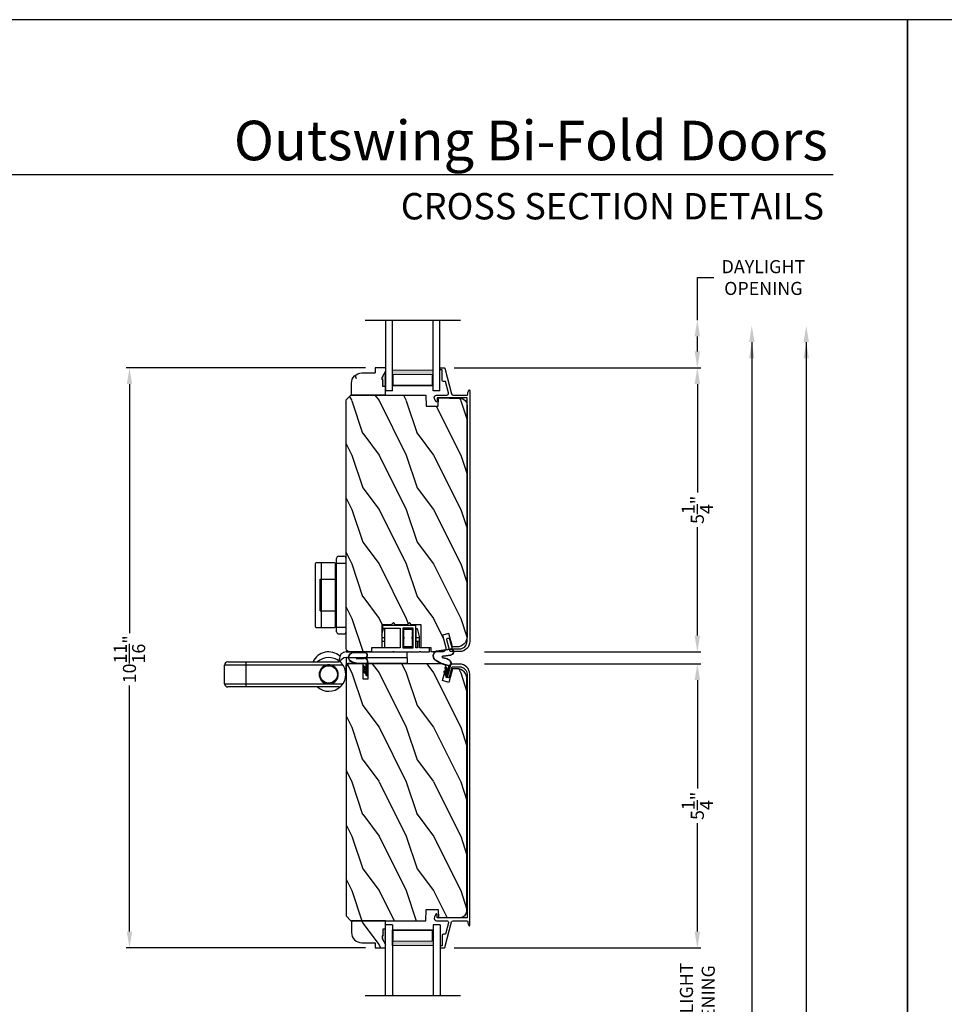
# Model space of a CAD drawing. Extents: x 238 to 340, y -88 to -44.
# Drawn here: x 290 to 307, y -62 to -44 of the extents above; entities that cross this region are included whole.
import ezdxf
from ezdxf.enums import TextEntityAlignment as Align

# ---------------------------------------------------------------- set-up
doc = ezdxf.new("R2010")
doc.units = 0
doc.header["$LTSCALE"] = 2
doc.header["$MEASUREMENT"] = 0
doc.header["$PDMODE"] = 3
doc.layers.get('0').update_dxf_attribs({"linetype": 'CONTINUOUS'})
doc.layers.get('DEFPOINTS').update_dxf_attribs({"color": 3, "linetype": 'CONTINUOUS'})
doc.layers.add('Dim', color=7, linetype='CONTINUOUS')
doc.styles.add('Arial', font='arial.ttf')
doc.styles.get("Standard").update_dxf_attribs({"font": 'arial.ttf'})
doc.dimstyles.get("Standard").update_dxf_attribs({"dimtxt": 0.24, "dimasz": 0.3, "dimexe": 0.0625, "dimexo": 0.18, "dimgap": 0.09, "dimtad": 0, "dimdec": 4, "dimzin": 0, "dimdsep": 46, "dimlunit": 4, "dimtxsty": 'Standard', "dimcen": 0, "dimadec": 5, "dimazin": 0, "dimtfac": 1, "dimtdec": 4, "dimtofl": 0, "dimtmove": 0, "dimatfit": 3, "dimfxl": 1, "dimtolj": 1, "dimtzin": 0, "dimarcsym": 0})
pattern_1 = [(306.8699, (693.99137, 572.40014), (-2.000000123, 2.99999992), [0.5, -4.5]), (296.5651, (694.29137, 573.00014), (1.0000013, -0.99999916), [1.118034, -1.118034]), (288.4349, (694.79137, 573.00014), (0.9999984, -2.00000043), [0.632456, -2.529822])]

# ---------------------------------------------------------------- blocks, each defined once
blk = doc.blocks.new('*D55')
at = {"layer": 'DEFPOINTS', "color": 0, "transparency": 16777216}
for p in [(296.225, -50.395), (291.71, -61.052), (296.225, -61.052)]:
    blk.add_point(p, dxfattribs=at)
at = {"layer": 'Dim', "color": 0, "lineweight": -2, "transparency": 16777216}
for p, q in [((296.045, -50.395), (291.648, -50.395)), ((291.71, -50.695), (291.71, -55.272)), ((291.71, -60.752), (291.71, -56.229)), ((296.045, -61.052), (291.648, -61.052))]:
    blk.add_line(p, q, dxfattribs=at)
at = {"layer": 'Dim', "color": 0, "transparency": 16777216}
for points in [[(291.66, -50.695), (291.76, -50.695), (291.71, -50.395)], [(291.66, -60.752), (291.76, -60.752), (291.71, -61.052)]]:
    blk.add_solid(points, dxfattribs=at)
at = {"layer": 'Dim', "color": 0, "transparency": 16777216, "insert": (291.71, -55.75), "char_height": 0.24, "attachment_point": 5, "rotation": 90}
blk.add_mtext('\\A1;10{\\H1.000000x;\\S11/16;}"', dxfattribs=at)
blk = doc.blocks.new('*D62')
at = {"layer": 'DEFPOINTS', "color": 0, "transparency": 16777216}
for p in [(297.786, -49.518), (297.492, -50.395), (302.138, -50.395)]:
    blk.add_point(p, dxfattribs=at)
at = {"layer": 'Dim', "color": 0, "lineweight": -2, "transparency": 16777216}
for p, q in [((302.138, -49.518), (302.138, -48.737)), ((302.138, -48.737), (302.438, -48.737)), ((302.138, -50.095), (302.138, -49.818)), ((301.138, -50.395), (302.2, -50.395))]:
    blk.add_line(p, q, dxfattribs=at)
at = {"layer": 'Dim', "color": 0, "transparency": 16777216}
for points in [[(302.088, -49.818), (302.188, -49.818), (302.138, -49.518)], [(302.088, -50.095), (302.188, -50.095), (302.138, -50.395)]]:
    blk.add_solid(points, dxfattribs=at)
at = {"layer": 'Dim', "color": 0, "transparency": 16777216, "insert": (303.35, -48.737), "char_height": 0.24, "attachment_point": 5}
blk.add_mtext('\\A1;DAYLIGHT\\POPENING', dxfattribs=at)
blk = doc.blocks.new('*D63')
at = {"layer": 'DEFPOINTS', "color": 0, "transparency": 16777216}
for p in [(297.492, -50.395), (298.052, -55.614), (302.138, -55.614)]:
    blk.add_point(p, dxfattribs=at)
at = {"layer": 'Dim', "color": 0, "lineweight": -2, "transparency": 16777216}
for p, q in [((297.672, -50.395), (302.2, -50.395)), ((302.138, -50.695), (302.138, -52.686)), ((302.138, -55.314), (302.138, -53.324)), ((298.232, -55.614), (302.2, -55.614))]:
    blk.add_line(p, q, dxfattribs=at)
at = {"layer": 'Dim', "color": 0, "transparency": 16777216}
for points in [[(302.088, -50.695), (302.188, -50.695), (302.138, -50.395)], [(302.088, -55.314), (302.188, -55.314), (302.138, -55.614)]]:
    blk.add_solid(points, dxfattribs=at)
at = {"layer": 'Dim', "color": 0, "transparency": 16777216, "insert": (302.138, -53.005), "char_height": 0.24, "attachment_point": 5, "rotation": 90}
blk.add_mtext('\\A1;5{\\H1.000000x;\\S1/4;}"', dxfattribs=at)
blk = doc.blocks.new('*D64')
at = {"layer": 'DEFPOINTS', "color": 0, "transparency": 16777216}
for p in [(297.492, -61.052), (297.493, -63.125), (302.138, -63.125)]:
    blk.add_point(p, dxfattribs=at)
at = {"layer": 'Dim', "color": 0, "lineweight": -2, "transparency": 16777216}
for p, q in [((302.138, -60.752), (302.138, -60.452)), ((297.672, -61.052), (302.2, -61.052)), ((297.673, -63.125), (302.2, -63.125)), ((302.138, -63.425), (302.138, -63.725))]:
    blk.add_line(p, q, dxfattribs=at)
at = {"layer": 'Dim', "color": 0, "transparency": 16777216}
for points in [[(302.088, -60.752), (302.188, -60.752), (302.138, -61.052)], [(302.088, -63.425), (302.188, -63.425), (302.138, -63.125)]]:
    blk.add_solid(points, dxfattribs=at)
at = {"layer": 'Dim', "color": 0, "transparency": 16777216, "insert": (302.138, -62.089), "char_height": 0.24, "attachment_point": 5, "rotation": 90}
blk.add_mtext('\\A1;DAYLIGHT\\POPENING', dxfattribs=at)
blk = doc.blocks.new('*D68')
at = {"layer": 'DEFPOINTS', "color": 0, "transparency": 16777216}
for p in [(298.051, -55.833), (297.492, -61.052), (302.138, -61.052)]:
    blk.add_point(p, dxfattribs=at)
at = {"layer": 'Dim', "color": 0, "lineweight": -2, "transparency": 16777216}
for p, q in [((298.231, -55.833), (302.2, -55.833)), ((302.138, -56.133), (302.138, -58.124)), ((302.138, -60.752), (302.138, -58.762)), ((297.672, -61.052), (302.2, -61.052))]:
    blk.add_line(p, q, dxfattribs=at)
at = {"layer": 'Dim', "color": 0, "transparency": 16777216}
for points in [[(302.088, -56.133), (302.188, -56.133), (302.138, -55.833)], [(302.088, -60.752), (302.188, -60.752), (302.138, -61.052)]]:
    blk.add_solid(points, dxfattribs=at)
at = {"layer": 'Dim', "color": 0, "transparency": 16777216, "insert": (302.138, -58.443), "char_height": 0.24, "attachment_point": 5, "rotation": 90}
blk.add_mtext('\\A1;5{\\H1.000000x;\\S1/4;}"', dxfattribs=at)
blk = doc.blocks.new('*D70')
at = {"layer": 'DEFPOINTS', "color": 0, "transparency": 16777216}
for p in [(297.786, -49.623), (300.196, -82.587), (303.138, -82.587)]:
    blk.add_point(p, dxfattribs=at)
at = {"layer": 'Dim', "color": 0, "lineweight": -2, "transparency": 16777216}
for p, q in [((303.138, -49.923), (303.138, -64.511)), ((303.138, -82.287), (303.138, -67.803)), ((300.376, -82.587), (303.2, -82.587))]:
    blk.add_line(p, q, dxfattribs=at)
at = {"layer": 'Dim', "color": 0, "transparency": 16777216}
for points in [[(303.088, -49.923), (303.188, -49.923), (303.138, -49.623)], [(303.088, -82.287), (303.188, -82.287), (303.138, -82.587)]]:
    blk.add_solid(points, dxfattribs=at)
at = {"layer": 'Dim', "color": 0, "transparency": 16777216, "insert": (303.138, -66.157), "char_height": 0.24, "attachment_point": 5, "rotation": 90}
blk.add_mtext('\\A1;JAMB / UNIT WIDTH', dxfattribs=at)
blk = doc.blocks.new('*D71')
at = {"layer": 'DEFPOINTS', "color": 0, "transparency": 16777216}
for p in [(297.786, -49.623), (300.196, -82.962), (304.138, -82.962)]:
    blk.add_point(p, dxfattribs=at)
at = {"layer": 'Dim', "color": 0, "lineweight": -2, "transparency": 16777216}
for p, q in [((304.138, -49.923), (304.138, -64.242)), ((304.138, -82.662), (304.138, -68.448)), ((300.376, -82.962), (304.2, -82.962))]:
    blk.add_line(p, q, dxfattribs=at)
at = {"layer": 'Dim', "color": 0, "transparency": 16777216}
for points in [[(304.088, -49.923), (304.188, -49.923), (304.138, -49.623)], [(304.088, -82.662), (304.188, -82.662), (304.138, -82.962)]]:
    blk.add_solid(points, dxfattribs=at)
at = {"layer": 'Dim', "color": 0, "transparency": 16777216, "insert": (304.138, -66.345), "char_height": 0.24, "attachment_point": 5, "rotation": 90}
blk.add_mtext('\\A1;ROUGH OPENING WIDTH', dxfattribs=at)
blk = doc.blocks.new('WEATHERSTRIP SMALL')
for p, q in [((-0.428, 0.306), (-0.528, 0.076)), ((-0.424, 0.303), (-0.524, 0.074)), ((-0.225, 0.164), (-0.252, 0.264)), ((-0.22, 0.166), (-0.247, 0.265)), ((-0.369, 0.164), (-0.427, 0.032)), ((-0.365, 0.162), (-0.422, 0.03)), ((-0.336, 0.073), (-0.336, 0.156)), ((-0.331, 0.073), (-0.331, 0.156)), ((-0.225, 0.025), (-0.225, 0.164)), ((-0.22, 0.025), (-0.22, 0.164)), ((-0.135, 0.015), (-0.21, 0.015)), ((-0.12, 0.01), (-0.21, 0.01)), ((-0.191, 0.06), (-0.165, 0.075)), ((-0.135, 0.015), (-0.191, 0.06)), ((-0.183, 0.059), (-0.166, 0.069)), ((-0.12, 0.01), (-0.183, 0.059)), ((-0.102, 0.01), (-0.166, 0.069)), ((-0.1, 0.015), (-0.165, 0.075)), ((-0.113, 0.06), (-0.087, 0.075)), ((-0.057, 0.015), (-0.113, 0.06)), ((-0.105, 0.059), (-0.088, 0.069)), ((-0.042, 0.01), (-0.105, 0.059)), ((-0.042, 0.01), (-0.102, 0.01)), ((-0.057, 0.015), (-0.1, 0.015)), ((-0.024, 0.01), (-0.088, 0.069)), ((-0.022, 0.015), (-0.087, 0.075)), ((-0.015, 0.01), (-0.024, 0.01)), ((-0.015, 0.015), (-0.022, 0.015)), ((-0.009, -0.01), (-0.248, -0.01)), ((-0.012, -0.015), (-0.248, -0.015)), ((-0.012, -0.024), (-0.002, -0.008)), ((-0.012, -0.015), (-0.012, -0.024)), ((-0.009, -0.01), (-0.007, -0.005))]:
    blk.add_line(p, q)
for centre, radius, start, end in [((-0.348, 0.238), 0.105, 15, 140), ((-0.348, 0.238), 0.1, 15, 139.3434), ((-0.475, 0.053), 0.058, 156.5166, 336.5166), ((-0.475, 0.053), 0.053, 156.5166, 336.5166), ((-0.351, 0.156), 0.02, 0, 156.5166), ((-0.351, 0.156), 0.015, 0, 156.5166), ((-0.248, 0.073), 0.088, 180, 270), ((-0.248, 0.073), 0.083, 180, 270), ((-0.21, 0.025), 0.015, 180, 270), ((-0.23, 0.164), 0.01, 0, 15), ((-0.21, 0.025), 0.01, 180, 270), ((-0.015, 0), 0.015, 327.9946, 90), ((-0.015, 0), 0.01, 327.9946, 90)]:
    blk.add_arc(centre, radius, start, end)
blk = doc.blocks.new('A$C3B754349')
at = {"lineweight": 18}
h = blk.add_hatch(color=256, dxfattribs=at)
h.paths.add_polyline_path([(0.376, 1.252), (0.091, 1.252), (0.091, 0.502), (0.376, 0.502)])
h.paths.add_polyline_path([(0.298, 0.518), (0.102, 0.518), (0.102, 1.236), (0.298, 1.236)], flags=16)
for p, q in [((1.299, 1.75), (1.299, 0)), ((1.299, 1.375), (0, 1.375)), ((0, 1.249), (0, 1.375)), ((0, 1.249), (1.299, 1.249)), ((0, 0.502), (1.299, 0.502)), ((0, 0.375), (0, 0.502)), ((0, 0.375), (1.299, 0.375))]:
    blk.add_line(p, q)
blk.add_lwpolyline([(0.091, 1.252), (0.091, 0.502), (0.376, 0.502), (0.376, 1.252), (0.091, 1.252), (0.376, 1.252)], dxfattribs=at)
blk.add_lwpolyline([(0.102, 0.518), (0.298, 0.518), (0.298, 1.236), (0.102, 1.236)], close=True, dxfattribs=at)
blk = doc.blocks.new('A$C7B9B2D54')
at = {"lineweight": 18}
h = blk.add_hatch(color=256, dxfattribs=at)
h.paths.add_polyline_path([(1.673, 0.502), (1.959, 0.502), (1.959, 1.252), (1.673, 1.252)])
h.paths.add_polyline_path([(1.751, 1.236), (1.947, 1.236), (1.947, 0.518), (1.751, 0.518)], flags=16)
for p, q in [((0.75, 1.75), (0.75, 0)), ((0.75, 1.375), (2.049, 1.375)), ((2.049, 1.249), (2.049, 1.375)), ((2.049, 1.249), (0.75, 1.249)), ((2.049, 0.502), (0.75, 0.502)), ((2.049, 0.375), (0.75, 0.375)), ((2.049, 0.375), (2.049, 0.502))]:
    blk.add_line(p, q)
blk.add_lwpolyline([(1.959, 1.252), (1.959, 0.502), (1.673, 0.502), (1.673, 1.252), (1.959, 1.252), (1.673, 1.252)], dxfattribs=at)
blk.add_lwpolyline([(1.947, 0.518), (1.751, 0.518), (1.751, 1.236), (1.947, 1.236)], close=True, dxfattribs=at)
blk = doc.blocks.new('A$C03570AF4')
for p, q in [((0.004, 0.27), (0, 0.077)), ((0.009, 0.27), (0.005, 0.077)), ((0.114, 0.219), (0.111, 0.075)), ((0.119, 0.219), (0.116, 0.075)), ((0.21, 0.188), (0.182, 0.291)), ((0.214, 0.19), (0.187, 0.292)), ((0.21, 0.049), (0.21, 0.188)), ((0.215, 0.049), (0.215, 0.188)), ((0.425, 0.014), (0.187, 0.014)), ((0.422, 0.009), (0.187, 0.009)), ((0.3, 0.039), (0.225, 0.039)), ((0.314, 0.034), (0.225, 0.034)), ((0.243, 0.084), (0.269, 0.099)), ((0.3, 0.039), (0.243, 0.084)), ((0.252, 0.083), (0.268, 0.093)), ((0.314, 0.034), (0.252, 0.083)), ((0.333, 0.034), (0.268, 0.093)), ((0.335, 0.039), (0.269, 0.099)), ((0.321, 0.084), (0.347, 0.099)), ((0.378, 0.039), (0.321, 0.084)), ((0.33, 0.083), (0.346, 0.093)), ((0.392, 0.034), (0.33, 0.083)), ((0.392, 0.034), (0.333, 0.034)), ((0.378, 0.039), (0.335, 0.039)), ((0.411, 0.034), (0.346, 0.093)), ((0.413, 0.039), (0.347, 0.099)), ((0.42, 0.034), (0.411, 0.034)), ((0.42, 0.039), (0.413, 0.039)), ((0.422, 0), (0.432, 0.016)), ((0.422, 0.009), (0.422, 0))]:
    blk.add_line(p, q)
for centre, radius, start, end in [((0.097, 0.268), 0.093, 15, 178.7617), ((0.097, 0.268), 0.088, 15, 178.7617), ((0.205, 0.188), 0.01, 0, 15), ((0.058, 0.076), 0.058, 178.7617, 358.7617), ((0.058, 0.076), 0.053, 178.7617, 358.7617), ((0.187, 0.097), 0.083, 207.8333, 270), ((0.225, 0.049), 0.015, 180, 270), ((0.225, 0.049), 0.01, 180, 270), ((0.42, 0.024), 0.015, 327.9946, 90), ((0.42, 0.024), 0.01, 327.9946, 90)]:
    blk.add_arc(centre, radius, start, end)
blk = doc.blocks.new('A$C0E640952')
blk.add_arc((0.187, 0.097), 0.088, 210.6145, 270)
blk.add_blockref('A$C03570AF4', (0, 0))
blk = doc.blocks.new('A$C6E9813AB')
blk.add_line((0.425, 0.014), (0.428, 0.019))
blk.add_blockref('A$C0E640952', (0, 0))
blk = doc.blocks.new('A$C58971E3A')
blk.add_hatch(color=256).paths.add_polyline_path([(0.063, 0), (0.344, 0), (0.344, 0.047), (0.219, 0.047), (0.219, 0.063), (0.172, 0.063)])
for p, q in [((0.5, 0.625), (0.282, 0.625)), ((0.5, 0), (0.5, 0.625)), ((0.094, 0.437), (0.094, 0.188)), ((0, 0), (0, 0.188)), ((0, 0.188), (0.094, 0.188)), ((0.063, 0), (0.172, 0.063)), ((0.219, 0.063), (0.172, 0.063)), ((0.219, 0.047), (0.219, 0.063)), ((0.344, 0.047), (0.219, 0.047)), ((0.344, 0), (0.344, 0.047)), ((0, 0), (0.063, 0)), ((0.344, 0), (0.063, 0)), ((0.5, 0), (0.344, 0))]:
    blk.add_line(p, q)
blk.add_arc((0.282, 0.437), 0.188, 90, 180)
blk = doc.blocks.new('A$C6B1C47C6')
for p, q in [((-0.175, 0.288), (-0.175, 1.634)), ((-0.135, 1.674), (-0.041, 1.674)), ((0, 0.288), (-0.001, 1.634)), ((-0.569, 1.535), (-0.569, 0.387)), ((-0.214, 1.555), (-0.549, 1.555)), ((-0.451, 0.368), (-0.451, 1.554)), ((-0.194, 0.387), (-0.194, 1.535)), ((-0.175, 1.55), (0, 1.55)), ((-0.48, 0.67), (-0.48, 1.252)), ((-0.48, 1.252), (-0.194, 1.252)), ((-0.48, 0.67), (-0.194, 0.67)), ((-0.549, 0.367), (-0.214, 0.367)), ((-0.175, 0.372), (-0.001, 0.372)), ((-0.135, 0.248), (-0.04, 0.248))]:
    blk.add_line(p, q)
for centre, radius, start, end in [((-0.135, 1.634), 0.04, 90, 180), ((-0.041, 1.634), 0.04, 0.0404, 90), ((-0.549, 1.535), 0.02, 90, 180), ((-0.214, 1.535), 0.02, 0, 90), ((-0.549, 0.387), 0.02, 180, 270), ((-0.214, 0.387), 0.02, 270, 0), ((-0.135, 0.288), 0.04, 180, 270), ((-0.04, 0.288), 0.04, 270, 0.0404)]:
    blk.add_arc(centre, radius, start, end)
blk = doc.blocks.new('A$C049A209F')
for p, q in [((0, 2.951), (0, 3.291)), ((0, 2.951), (0, 3.259)), ((0.06, 3.351), (0.06, 2.951)), ((0.06, 3.351), (0.401, 3.351)), ((0.401, 2.951), (0.401, 3.351)), ((0.461, 3.291), (0.461, 2.951)), ((0.461, 3.259), (0.461, 2.951)), ((0, 2.951), (0.06, 2.951)), ((0, 1.251), (0, 2.951)), ((0, 1.65), (0, 2.951)), ((0.06, 2.951), (0.401, 2.951)), ((0.06, 2.951), (0.06, 1.477)), ((0.401, 2.951), (0.461, 2.951)), ((0.401, 1.477), (0.401, 2.951)), ((0.461, 2.951), (0.461, 1.251)), ((0.461, 2.951), (0.461, 1.71)), ((0.06, 1.399), (0.06, 1.176)), ((0.401, 1.176), (0.401, 1.399)), ((0.388, 1.125), (0.23, 1.125)), ((0.543, 1.115), (0.415, 1.115)), ((0.471, 1.243), (0.519, 1.243)), ((0.543, 1.115), (0.543, 0)), ((0.644, 1.118), (0.644, 0.003)), ((0.428, 0), (0.428, 1.085)), ((0.644, 0.003), (0.428, 0))]:
    blk.add_line(p, q)
at = {"flags": 128}
blk.add_lwpolyline([(0.472, 1.244), (0.472, 1.244), (0.461, 1.253)], dxfattribs=at)
blk.add_circle((0.23, 1.438), 0.16)
for centre, radius, start, end in [((0.06, 3.291), 0.06, 90, 180), ((0.401, 3.291), 0.06, 0, 90), ((0.23, 1.438), 0.31, 138.0328, 223.666), ((0.331, 1.441), 0.313, 318.583, 65.4597), ((0.23, 1.438), 0.31, 321.2577, 41.966), ((0.23, 1.438), 0.175, 166.9785, 193.0215), ((0.23, 1.438), 0.175, 13.0215, 166.9785), ((0.23, 1.438), 0.175, 346.9785, 13.0215), ((0.23, 1.438), 0.175, 193.0215, 346.9785), ((0.06, 1.251), 0.06, 180, 234.4673), ((0.23, 1.438), 0.313, 228.9943, 311.0057), ((0.388, 1.085), 0.04, 48.5904, 90), ((0.388, 1.085), 0.04, 0, 48.5904), ((0.401, 1.251), 0.06, 305.5327, 0), ((0.418, 1.115), 0.125, 0, 71.3446), ((0.519, 1.118), 0.125, 0.0005, 89.9999)]:
    blk.add_arc(centre, radius, start, end)

msp = doc.modelspace()

# ---------------------------------------------------------------- hatches: boundary and pattern name
h = msp.add_hatch()
h.set_pattern_fill('WOOD2', color=256, angle=90)
h.set_pattern_definition([(306.8699, (322.92916, -9.76654), (-2.0000001, 2.9999999), [0.5, -4.5]), (296.5651, (323.22916, -9.16654), (1.0000013, -0.999999), [1.118034, -1.118034]), (288.4349, (323.72916, -9.16654), (0.9999984, -2.0000004), [0.632456, -2.529822])])
edge = h.paths.add_edge_path()
edge.add_line((295.78756, -50.89547), (295.78756, -50.67747))
edge = h.paths.add_edge_path()
edge.add_line((295.97556, -50.48947), (296.22456, -50.48947))
edge = h.paths.add_edge_path()
edge.add_line((296.41256, -50.89547), (295.78756, -50.89547))
edge = h.paths.add_edge_path()
edge.add_line((296.41256, -50.39547), (296.22456, -50.39547))
edge = h.paths.add_edge_path()
edge.add_line((296.22456, -50.39547), (296.22456, -50.48947))
edge = h.paths.add_edge_path()
edge.add_line((296.41256, -50.89547), (296.41256, -50.73947))
edge = h.paths.add_edge_path()
edge.add_line((296.41256, -50.73947), (296.36556, -50.73947))
edge = h.paths.add_edge_path()
edge.add_line((296.36556, -50.73947), (296.36556, -50.61447))
edge = h.paths.add_edge_path()
edge.add_line((296.36556, -50.61447), (296.34956, -50.61447))
edge = h.paths.add_edge_path()
edge.add_line((296.41256, -50.39547), (296.41256, -50.45847))
edge = h.paths.add_edge_path()
edge.add_line((296.41256, -50.45847), (296.34956, -50.56747))
edge = h.paths.add_edge_path()
edge.add_line((296.34956, -50.61447), (296.34956, -50.56747))
edge = h.paths.add_edge_path()
edge.add_arc((295.97556, -50.67747), 0.188, 90, 180)
edge = h.paths.add_edge_path()
edge.add_line((296.41256, -50.73947), (296.41256, -50.45847))
h = msp.add_hatch()
h.set_pattern_fill('WOOD2', color=256, angle=90, pattern_type=2)
h.set_pattern_definition(pattern_1)
edge = h.paths.add_edge_path()
edge.add_line((295.77798, -50.89547), (297.15188, -50.89547))
edge.add_line((297.15188, -50.89547), (297.15897, -51.09835))
edge.add_line((297.15897, -51.09835), (297.37697, -51.09835))
edge.add_line((297.37697, -51.09835), (297.38405, -50.94547))
edge.add_line((297.38405, -50.94547), (297.78714, -50.95636))
edge.add_arc((297.78387, -51.08132), 0.125, 0, 88.5, ccw=False)
edge.add_line((297.90887, -51.08132), (297.90887, -55.33547))
edge.add_arc((297.72343, -55.33801), 0.18546, -89.863336, 0.784964, ccw=False)
edge.add_line((297.72387, -55.52347), (297.64388, -55.52347))
edge.add_line((297.64388, -55.52347), (297.57711, -55.27426))
edge.add_line((297.57711, -55.27426), (297.45637, -55.30661))
edge.add_line((297.45637, -55.30661), (297.51761, -55.53516))
edge.add_arc((297.45675, -55.55147), 0.063, -90, 15, ccw=False)
edge.add_line((297.45675, -55.61447), (297.25112, -55.61447))
edge.add_line((297.25112, -55.61447), (297.25112, -55.53948))
edge.add_line((297.25112, -55.53948), (297.06365, -55.53948))
edge.add_line((297.06365, -55.53948), (297.06365, -55.11456))
edge.add_line((297.06365, -55.11456), (296.89068, -55.11456))
edge.add_line((296.89068, -55.11456), (296.85069, -55.07457))
edge.add_line((296.85069, -55.07457), (296.8107, -55.11456))
edge.add_line((296.8107, -55.11456), (296.59798, -55.11456))
edge.add_line((296.59798, -55.11456), (296.55799, -55.07457))
edge.add_line((296.55799, -55.07457), (296.518, -55.11456))
edge.add_line((296.518, -55.11456), (296.34503, -55.11456))
edge.add_line((296.34503, -55.11456), (296.34503, -55.53948))
edge.add_line((296.34503, -55.53948), (296.15756, -55.53948))
edge.add_line((296.15756, -55.53948), (296.15756, -55.61447))
edge.add_line((296.15756, -55.61447), (295.75188, -55.61447))
edge.add_arc((295.75188, -55.55147), 0.063, 180, 270, ccw=False)
edge.add_line((295.68888, -55.55147), (295.68888, -50.98456))
edge.add_line((295.68888, -50.98456), (295.77798, -50.89547))
h = msp.add_hatch()
h.set_pattern_fill('WOOD2', color=256, angle=90, pattern_type=2)
h.set_pattern_definition(pattern_1)
edge = h.paths.add_edge_path()
edge.add_line((297.90791, -60.38662), (297.90791, -56.11247))
edge.add_arc((297.72247, -56.10993), 0.18546, 359.215036, 449.863336)
edge.add_line((297.72291, -55.92447), (297.64293, -55.92447))
edge.add_line((297.64293, -55.92447), (297.57615, -56.17368))
edge.add_line((297.57615, -56.17368), (297.45541, -56.14133))
edge.add_line((297.45541, -56.14133), (297.51665, -55.91277))
edge.add_arc((297.4558, -55.89647), 0.063, 345, 450)
edge.add_line((297.4558, -55.83347), (296.08593, -55.83347))
edge.add_line((296.08593, -55.83347), (296.08593, -56.11447))
edge.add_line((296.08593, -56.11447), (296.00093, -56.11447))
edge.add_line((296.00093, -56.11447), (296.00093, -55.83347))
edge.add_line((296.00093, -55.83347), (295.75093, -55.83347))
edge.add_arc((295.75093, -55.89647), 0.063, 90, 180)
edge.add_line((295.68793, -55.89647), (295.68793, -60.46337))
edge.add_line((295.68793, -60.46337), (295.77702, -60.55247))
edge.add_line((295.77702, -60.55247), (297.15093, -60.55247))
edge.add_line((297.15093, -60.55247), (297.15801, -60.34959))
edge.add_line((297.15801, -60.34959), (297.37601, -60.34959))
edge.add_line((297.37601, -60.34959), (297.3831, -60.50247))
edge.add_line((297.3831, -60.50247), (297.78618, -60.49157))
edge.add_arc((297.78291, -60.36662), 0.125, 271.5, 360)
h = msp.add_hatch()
h.set_pattern_fill('WOOD2', color=256, angle=90, pattern_type=2)
h.set_pattern_definition(pattern_1)
h.paths.add_polyline_path([(296.36556, -60.70847), (296.41256, -60.70847), (296.41256, -60.55247), (295.78756, -60.55247), (295.78756, -60.77047, 0.41421356), (295.97556, -60.95847), (296.22456, -60.95847), (296.22456, -61.05247), (296.41256, -61.05247), (296.41256, -60.98947), (296.34956, -60.88047), (296.34956, -60.83347), (296.36556, -60.83347)])
msp.add_hatch(color=256).paths.add_polyline_path([(296.41256, -60.98947), (296.34956, -60.88047), (296.34956, -60.83347), (296.36556, -60.83347), (296.36556, -60.70847), (296.41256, -60.70847)])

# ---------------------------------------------------------------- linework, layer by layer
for p, q in [((304.63314, -46.84993), (273.72882, -46.84993)), ((296.34503, -55.30931), (296.37502, -55.18505)), ((296.34503, -55.35002), (296.39502, -55.35002)), ((296.37502, -55.18505), (296.39502, -55.18505)), ((296.39502, -55.18505), (296.39502, -55.35002)), ((296.39502, -55.35002), (296.39502, -55.422)), ((296.97292, -55.35002), (296.97292, -55.18505)), ((296.97292, -55.18505), (296.99291, -55.18505)), ((296.97292, -55.35002), (297.02791, -55.35002)), ((296.97292, -55.422), (296.97292, -55.35002)), ((296.99291, -55.18505), (297.02791, -55.33002)), ((297.02791, -55.33002), (297.02791, -55.35002)), ((297.02791, -55.35002), (297.02791, -55.4205)), ((296.39502, -55.422), (296.34503, -55.422)), ((296.39502, -55.422), (296.39502, -55.53948)), ((296.99741, -55.422), (296.97292, -55.422)), ((296.97292, -55.53948), (296.97292, -55.422))]:
    msp.add_line(p, q)
for points in [[(272.00007, -44.00001), (272.00007, -88.00002), (306.00008, -88.00002), (306.00008, -44.00001)], [(306.00008, -44.00001), (306.00008, -88.00002), (340.00008, -88.00002), (340.00008, -44.00001)], [(296.73046, -55.17855), (296.73046, -55.53948), (296.91843, -55.53948), (296.91843, -55.17855)]]:
    msp.add_lwpolyline(points, close=True)
for points in [[(297.6106, -55.60947, -0.33948761), (297.59515, -55.59761), (297.53981, -55.39093, -1.00000587), (297.58811, -55.378), (297.6367, -55.55947), (297.77087, -55.55947, 0.41421056), (297.90887, -55.42147), (297.90887, -50.94547), (297.36932, -50.94547, 0.41425237), (297.35932, -50.95547), (297.35932, -51.0102, -0.79618988), (297.33653, -51.01544), (297.30967, -50.96012, -0.55369015), (297.35015, -50.89547), (297.53671, -50.89546, 0.49102368), (297.56768, -50.85538), (297.51295, -50.64547), (297.47389, -50.64547, -0.41419371), (297.45389, -50.62547), (297.45389, -50.43547), (297.42389, -50.43547, -0.41421693), (297.41389, -50.42547), (297.41389, -50.40547, -0.4142513), (297.42389, -50.39547), (297.49171, -50.39547, -0.34132797), (297.50139, -50.40295), (297.62356, -50.87154, 0.34133811), (297.65452, -50.89547), (297.91907, -50.89547, -0.11455145), (297.94384, -50.80565, -0.77777739), (297.95887, -50.80947), (297.95887, -55.42147, -0.41421336), (297.77087, -55.60947)], [(295.77798, -50.89547), (297.15188, -50.89547), (297.15897, -51.09835), (297.37697, -51.09835), (297.38405, -50.94547), (297.78714, -50.95636, -0.40656626), (297.90887, -51.08132), (297.90887, -55.33547, -0.41753153), (297.72387, -55.52347), (297.64388, -55.52347), (297.57711, -55.27426), (297.45637, -55.30661), (297.51761, -55.53516, -0.49314543), (297.45675, -55.61447), (297.25112, -55.61447), (297.25112, -55.53948), (297.06365, -55.53948), (297.06365, -55.11456), (296.89068, -55.11456), (296.85069, -55.07457), (296.8107, -55.11456), (296.59798, -55.11456), (296.55799, -55.07457), (296.518, -55.11456), (296.34503, -55.11456), (296.34503, -55.53948), (296.15756, -55.53948), (296.15756, -55.61447), (295.75188, -55.61447, -0.41421356), (295.68888, -55.55147), (295.68888, -50.98456)], [(297.06101, -55.61447), (297.21837, -55.61447), (297.21837, -55.53948), (297.0374, -55.53948), (297.0374, -55.4205), (296.99741, -55.4205), (296.99741, -55.53948), (296.96842, -55.53948), (296.96842, -55.12856), (296.35903, -55.12856), (296.35903, -55.17855), (296.68047, -55.17855), (296.68047, -55.53948), (296.15756, -55.53948), (296.15756, -55.61447), (296.54289, -55.61447, -0.4801092), (296.57409, -55.61447), (297.0298, -55.61447, -0.48010948)], [(296.74246, -55.20104), (296.74246, -55.34904, -0.92759442), (296.74246, -55.36899), (296.74246, -55.51699), (296.90643, -55.51699), (296.90643, -55.36901, -0.99997983), (296.90643, -55.34902), (296.90643, -55.20104)], [(297.6106, -55.83847, 0.33948761), (297.59515, -55.85033), (297.53981, -56.057, 1.00000587), (297.58811, -56.06994), (297.6367, -55.88847), (297.77087, -55.88847, -0.41421056), (297.90887, -56.02647), (297.90887, -60.50247), (297.36932, -60.50247, -0.41425237), (297.35932, -60.49247), (297.35932, -60.43774, 0.79618988), (297.33653, -60.4325), (297.30967, -60.48782, 0.55369015), (297.35015, -60.55247), (297.53671, -60.55248, -0.49102368), (297.56768, -60.59255), (297.51295, -60.80247), (297.47389, -60.80247, 0.41419371), (297.45389, -60.82247), (297.45389, -61.01247), (297.42389, -61.01247, 0.41421693), (297.41389, -61.02247), (297.41389, -61.04247, 0.4142513), (297.42389, -61.05247), (297.49171, -61.05247, 0.34132797), (297.50139, -61.04499), (297.62356, -60.5764, -0.34133811), (297.65452, -60.55247), (297.91907, -60.55247, 0.11455145), (297.94384, -60.64228, 0.77777739), (297.95887, -60.63847), (297.95887, -56.02647, 0.41421336), (297.77087, -55.83847)]]:
    msp.add_lwpolyline(points, format="xyb", close=True)
for points in [[(297.90791, -60.38662), (297.90791, -56.11247, 0.41753153), (297.72291, -55.92447), (297.64293, -55.92447), (297.57615, -56.17368), (297.45541, -56.14133), (297.51665, -55.91277, 0.49314543), (297.4558, -55.83347), (296.08593, -55.83347), (296.08593, -56.11447), (296.00093, -56.11447), (296.00093, -55.83347), (295.75093, -55.83347, 0.41421356), (295.68793, -55.89647), (295.68793, -60.46337), (295.77702, -60.55247), (297.15093, -60.55247), (297.15801, -60.34959), (297.37601, -60.34959), (297.3831, -60.50247), (297.78618, -60.49157, 0.40656626), (297.90791, -60.36662)], [(296.41256, -60.70847), (296.36556, -60.70847), (296.36556, -60.83347), (296.34956, -60.83347), (296.34956, -60.88047), (296.41256, -60.98947), (296.41256, -60.70847), (296.41256, -60.55247), (295.78756, -60.55247), (295.78756, -60.77047, 0.41421356), (295.97556, -60.95847), (296.22456, -60.95847), (296.22456, -61.05247), (296.41256, -61.05247), (296.41256, -60.98947)]]:
    msp.add_lwpolyline(points, format="xyb")
at = {"layer": 'Dim'}
for points in [[(303.0877, -50.223), (303.1877, -50.223), (303.1377, -49.923)], [(304.0877, -50.223), (304.1877, -50.223), (304.1377, -49.923)]]:
    msp.add_solid(points, dxfattribs=at)

# ---------------------------------------------------------------- block references
at = {"xscale": -1}
for name, p, rotation in [('A$C7B9B2D54', (297.78642, -48.76845), 90), ('A$C58971E3A', (296.41256, -50.39547), 90), ('WEATHERSTRIP SMALL', (297.53368, -56.08694), 74.96236363370863), ('A$C6E9813AB', (296.0939, -55.61887), 90), ('A$C3B754349', (297.78756, -60.63047), 90)]:
    msp.add_blockref(name, p, dxfattribs=dict(at, rotation=rotation))
at = {"color": 1}
msp.add_blockref('A$C6B1C47C6', (295.68888, -55.53147), dxfattribs=at)
at = {"rotation": 90}
msp.add_blockref('A$C049A209F', (296.8069, -56.25847), dxfattribs=at)

# ---------------------------------------------------------------- texts
at = {"style": 'Arial'}
for s, height, p in [('Outswing Bi-Fold Doors', 0.7272729, (304.53207, -46.58301)), ('CROSS SECTION DETAILS', 0.4848486, (304.46499, -47.6693))]:
    msp.add_text(s, height=height, dxfattribs=at).set_placement(p, align=Align.RIGHT)

# ---------------------------------------------------------------- dimensions: what is measured, and where the dimension line sits
at = {"layer": 'Dim'}
for base, p1, p2, text, override, picture, middle in [((302.1377, -50.39547), (297.78642, -49.51845), (297.49171, -50.39547), 'DAYLIGHT\\POPENING', {"dimtoh": 1, "dimpost": '\\X', "dimse1": 1, "dimse2": 0, "dimfxlon": 1}, '*D62', (303.34978, -48.73715)), ((303.1377, -82.58719), (297.78642, -49.623), (300.19552, -82.58719), 'JAMB / UNIT WIDTH', {"dimpost": '\\X', "dimse1": 1}, '*D70', (303.1377, -66.15722)), ((304.1377, -82.96219), (297.78642, -49.623), (300.19552, -82.96219), 'ROUGH OPENING WIDTH', {"dimpost": '\\X', "dimse1": 1}, '*D71', (304.1377, -66.34472))]:
    dim = msp.add_linear_dim(base=base, p1=p1, p2=p2, angle=270, text=text, dimstyle='Standard', override=override, dxfattribs=at)
    dim.commit()
    dim.dimension.update_dxf_attribs({"geometry": picture, "text_midpoint": middle, "dimtype": 160})
dim = msp.add_linear_dim(base=(291.7103, -61.05247), p1=(296.22456, -50.39547), p2=(296.22456, -61.05247), angle=270, dimstyle='Standard', override={"dimpost": '\\X', "dimtmove": 0}, dxfattribs=at)
dim.commit()
dim.dimension.update_dxf_attribs({"geometry": '*D55', "text_midpoint": (291.7103, -55.75032), "dimtype": 160})
for base, p1, p2, picture, middle in [((302.1377, -55.61447), (297.49171, -50.39547), (298.05151, -55.61447), '*D63', (302.1377, -53.00497)), ((302.1377, -61.05247), (298.05122, -55.83347), (297.49171, -61.05247), '*D68', (302.1377, -58.44297))]:
    dim = msp.add_linear_dim(base=base, p1=p1, p2=p2, angle=270, dimstyle='Standard', override={"dimpost": '\\X'}, dxfattribs=at)
    dim.commit()
    dim.dimension.update_dxf_attribs({"geometry": picture, "text_midpoint": middle})
dim = msp.add_linear_dim(base=(302.1377, -63.12476), p1=(297.49171, -61.05247), p2=(297.49254, -63.12476), angle=270, text='DAYLIGHT\\POPENING', dimstyle='Standard', override={"dimpost": '\\X'}, dxfattribs=at)
dim.commit()
dim.dimension.update_dxf_attribs({"geometry": '*D64', "text_midpoint": (302.1377, -62.08861)})

doc.saveas('drawing.dxf')
